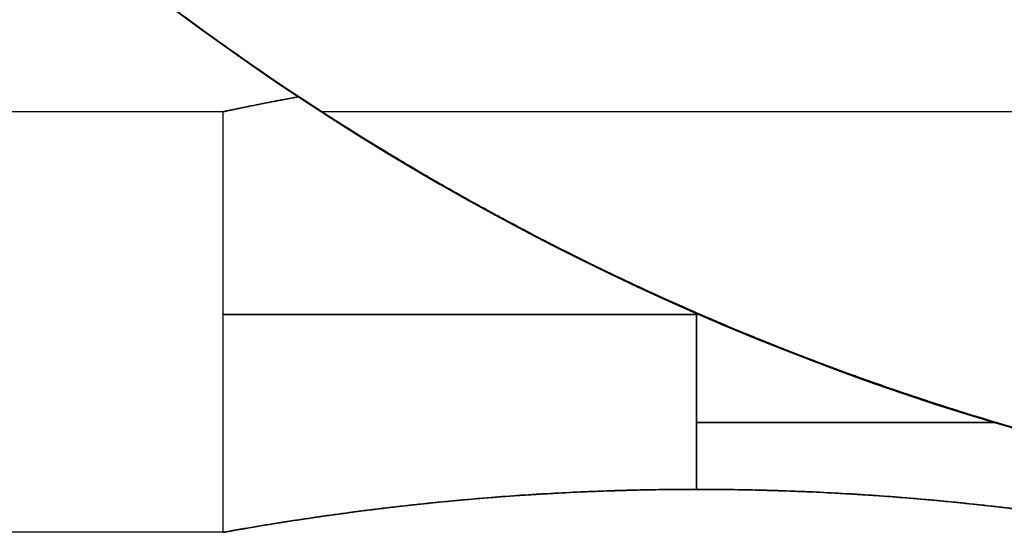
# Model space of a CAD drawing. Units: millimetres. Extents: x 6 to 495, y -7 to 804.
# Drawn here: x 454 to 459, y -5 to -3 of the extents above; entities that cross this region are included whole.
import ezdxf

# ---------------------------------------------------------------- set-up
doc = ezdxf.new("R2010")
doc.units = ezdxf.units.MM
doc.header["$MEASUREMENT"] = 0
doc.layers.add('Predefinito', color=7, linetype='Continuous', true_color=0x000000)

# ---------------------------------------------------------------- blocks, each defined once
blk = doc.blocks.new('Blocco 02')
at = {"layer": 'Predefinito'}
for p, q in [((455.25, -3, -260), (442.75, -3, -260)), ((455.25, -3, 260), (442.75, -3, 260)), ((455.25, -5, -260), (455.25, -3, -260)), ((455.25, -5, 260), (455.25, -3, 260)), ((490, -3, -260), (455.7168, -3, -260)), ((490, -3, 260), (455.7168, -3, 260)), ((457.5, -3.9564, -262.25), (457.5, -4.7958, -262.25)), ((457.5, -4.7958, -257.75), (457.5, -3.9564, -257.75)), ((457.5, -3.9564, 257.75), (457.5, -4.7958, 257.75)), ((457.5, -4.7958, 262.25), (457.5, -3.9564, 262.25)), ((457.5, -4.7958, 262.25), (457.5, -3.9564, 262.25)), ((457.5, -4.7958, 257.75), (457.5, -3.9564, 257.75)), ((455.25, -5, -260), (442.75, -5, -260)), ((455.25, -5, 260), (442.75, -5, 260))]:
    blk.add_line(p, q, dxfattribs=at)
for centre, start, end in [((462.5, 7.5), 180, 0), ((462.5, 7.5, -260), 237.13748, 257.29097), ((462.5, 7.5, 260), 237.13748, 257.29097)]:
    blk.add_arc(centre, 12.5, start, end, dxfattribs=at)
at = {"layer": 'Predefinito', "extrusion": (0, 1, 0)}
for centre, start, end in [((-457.5, -260, -3.9645), 270, 90), ((-457.5, 260, -3.9645), 270.0004, 90), ((-457.5, -260, -4.4782), 90, 129.3359), ((-457.5, -260, -4.4782), 230.6641, 270), ((-457.5, 260, -4.4782), 90, 129.3425), ((-457.5, 260, -4.4782), 230.6575, 270.0001)]:
    blk.add_arc(centre, 2.25, start, end, dxfattribs=at)
at = {"layer": 'Predefinito'}
for points, knots in [([(462.5, -5, -260), (461.9735, -5, -259.4735), (461.447, -4.9669, -258.947), (460.3941, -4.8327, -257.8941), (459.8676, -4.7318, -257.3676), (458.8148, -4.4568, -256.3148), (458.2885, -4.2829, -255.7885), (457.4992, -3.9596, -254.9992), (457.2361, -3.8414, -254.7361), (456.71, -3.5821, -254.21), (456.447, -3.4409, -253.947), (455.9211, -3.133, -253.4211), (455.6581, -2.9662, -253.1581), (455.1324, -2.6031, -252.6325), (454.8697, -2.4067, -252.3697), (454.3443, -1.9789, -251.8443), (454.0817, -1.7474, -251.5817), (453.6879, -1.3674, -251.1879), (453.5567, -1.2352, -251.0567), (453.2944, -0.9583, -250.7944), (453.1633, -0.8136, -250.6633), (452.9012, -0.5095, -250.4012), (452.7702, -0.3502, -250.2702), (452.5083, -0.014, -250.0083), (452.3774, 0.1627, -249.8774), (452.1159, 0.5378, -249.6159), (451.9852, 0.7361, -249.4852), (451.7241, 1.1603, -249.2241), (451.5937, 1.3861, -249.0937), (451.3985, 1.7533, -248.8985), (451.3334, 1.8804, -248.8334), (451.2035, 2.1464, -248.7035), (451.1386, 2.2852, -248.6386), (451.009, 2.5773, -248.509), (450.9444, 2.7305, -248.4444), (450.8153, 3.0561, -248.3153), (450.7509, 3.2283, -248.2509), (450.6226, 3.5992, -248.1226), (450.5587, 3.7977, -248.0587), (450.4635, 4.1258, -247.9635), (450.4319, 4.2403, -247.9319), (450.3689, 4.4829, -247.8689), (450.3376, 4.6109, -247.8376), (450.2756, 4.8859, -247.7756), (450.2448, 5.0327, -247.7448), (450.1994, 5.2749, -247.6994), (450.1844, 5.3592, -247.6844), (450.1547, 5.5376, -247.6547), (450.14, 5.6315, -247.64), (450.1113, 5.8326, -247.6113), (450.0972, 5.9395, -247.5972), (450.0701, 6.1731, -247.5701), (450.057, 6.2994, -247.557), (450.033, 6.5809, -247.533), (450.0221, 6.736, -247.5221), (450.0054, 7.0924, -247.5054), (450, 7.289, -247.5), (450, 7.5, -247.5)], [4.712389, 4.712389, 4.712389, 4.712389, 4.908734, 4.908734, 5.105078, 5.105078, 5.301423, 5.301423, 5.399595, 5.399595, 5.497768, 5.497768, 5.595941, 5.595941, 5.694113, 5.694113, 5.792285, 5.792285, 5.841371, 5.841371, 5.890457, 5.890457, 5.939544, 5.939544, 5.98863, 5.98863, 6.037717, 6.037717, 6.086803, 6.086803, 6.111351, 6.111351, 6.135899, 6.135899, 6.160446, 6.160446, 6.184994, 6.184994, 6.209542, 6.209542, 6.221816, 6.221816, 6.23409, 6.23409, 6.246364, 6.246364, 6.252501, 6.252501, 6.258638, 6.258638, 6.264774, 6.264774, 6.270911, 6.270911, 6.277048, 6.277048, 6.283185, 6.283185, 6.283185, 6.283185]), ([(462.5, -5, 260), (461.9735, -5, 259.4735), (461.4461, -4.9668, 258.947), (460.6569, -4.8662, 258.1573), (460.3941, -4.8242, 257.8941), (459.8676, -4.7226, 257.3677), (459.6043, -4.663, 257.1045), (459.0778, -4.5255, 256.5781), (458.8146, -4.4476, 256.3149), (458.2885, -4.2724, 255.7886), (458.0255, -4.1752, 255.5255), (457.4992, -3.9596, 254.9993), (457.2361, -3.8414, 254.7362), (456.7099, -3.582, 254.2101), (456.4469, -3.4409, 253.9471), (455.9211, -3.133, 253.4212), (455.6582, -2.9663, 253.1582), (455.1325, -2.6031, 252.6325), (454.8696, -2.4067, 252.3698), (454.3442, -1.9788, 251.8444), (454.0817, -1.7475, 251.5818), (453.5569, -1.2409, 251.0568), (453.2945, -0.9658, 250.7945), (452.9012, -0.5096, 250.4013), (452.7702, -0.3502, 250.2703), (452.5084, -0.0141, 250.0084), (452.3775, 0.1626, 249.8776), (452.116, 0.5376, 249.616), (451.9853, 0.7358, 249.4853), (451.7242, 1.16, 249.2243), (451.5938, 1.3859, 249.0939), (451.3985, 1.7531, 248.8986), (451.3335, 1.8802, 248.8336), (451.2036, 2.1461, 248.7037), (451.1387, 2.2849, 248.6388), (451.0092, 2.5768, 248.5092), (450.9446, 2.73, 248.4446), (450.8155, 3.0556, 248.3155), (450.7511, 3.2277, 248.2511), (450.6227, 3.5989, 248.1229), (450.5587, 3.7976, 248.059), (450.4634, 4.1262, 247.9638), (450.4317, 4.2408, 247.9321), (450.3687, 4.4837, 247.8692), (450.3374, 4.612, 247.8379), (450.2753, 4.8873, 247.7759), (450.2445, 5.0343, 247.7451), (450.1991, 5.2766, 247.6997), (450.1841, 5.3609, 247.6847), (450.1544, 5.5394, 247.655), (450.1398, 5.6332, 247.6404), (450.1111, 5.8343, 247.6116), (450.097, 5.9411, 247.5976), (450.0699, 6.1743, 247.5704), (450.0569, 6.3, 247.5573), (450.033, 6.5818, 247.5332), (450.022, 6.7376, 247.5222), (450.0053, 7.0938, 247.5054), (450, 7.289, 247.5), (450, 7.5, 247.5)], [0, 0, 0, 0, 0.0624989, 0.0624989, 0.0937483, 0.0937483, 0.1249978, 0.1249978, 0.1562472, 0.1562472, 0.1874967, 0.1874967, 0.2187462, 0.2187462, 0.2499957, 0.2499957, 0.2812453, 0.2812453, 0.3124949, 0.3124949, 0.3437443, 0.3437443, 0.3749938, 0.3749938, 0.3906186, 0.3906186, 0.4062434, 0.4062434, 0.4218682, 0.4218682, 0.437493, 0.437493, 0.4453064, 0.4453064, 0.4531198, 0.4531198, 0.4609332, 0.4609332, 0.4687465, 0.4687465, 0.4765599, 0.4765599, 0.4804666, 0.4804666, 0.4843733, 0.4843733, 0.4882799, 0.4882799, 0.4902333, 0.4902333, 0.4921866, 0.4921866, 0.49414, 0.49414, 0.4960933, 0.4960933, 0.4980467, 0.4980467, 0.5, 0.5, 0.5, 0.5]), ([(455.609, -2.929, -258.7808), (455.577, -2.9348, -258.8304), (455.545, -2.9407, -258.8841), (455.4972, -2.9498, -258.9738), (455.4814, -2.9528, -259.0053), (455.4496, -2.959, -259.0724), (455.4338, -2.9621, -259.108), (455.4023, -2.9684, -259.1849), (455.3866, -2.9715, -259.2262), (455.3555, -2.9779, -259.3174), (455.34, -2.9811, -259.3671), (455.3172, -2.9858, -259.4535), (455.3097, -2.9874, -259.4842), (455.2948, -2.9905, -259.5519), (455.2875, -2.992, -259.5886), (455.2735, -2.995, -259.6728), (455.2667, -2.9964, -259.7202), (455.258, -2.9983, -259.8079), (455.2554, -2.9989, -259.8405), (455.2513, -2.9997, -259.9144), (455.25, -3, -259.9554), (455.25, -3, -260.0443), (455.2513, -2.9997, -260.0852), (455.2554, -2.9989, -260.159), (455.2581, -2.9983, -260.1915), (455.2668, -2.9965, -260.2792), (455.2736, -2.995, -260.3267), (455.2876, -2.992, -260.411), (455.2948, -2.9905, -260.4478), (455.3097, -2.9874, -260.5156), (455.3172, -2.9858, -260.5464), (455.34, -2.9811, -260.6329), (455.3555, -2.9779, -260.6825), (455.3866, -2.9716, -260.7735), (455.4023, -2.9684, -260.8148), (455.4338, -2.9621, -260.8916), (455.4497, -2.959, -260.9271), (455.4814, -2.9529, -260.9943), (455.4973, -2.9498, -261.0259), (455.545, -2.9407, -261.1158), (455.577, -2.9348, -261.1696), (455.609, -2.929, -261.2192)], [0, 0, 0, 0, 0.000320867, 0.000320867, 0.000481312, 0.000481312, 0.000641757, 0.000641757, 0.0008022, 0.0008022, 0.000962643, 0.000962643, 0.001042726, 0.001042726, 0.001122809, 0.001122809, 0.001202892, 0.001202892, 0.001242934, 0.001242934, 0.001282975, 0.001282975, 0.001323074, 0.001323074, 0.001363172, 0.001363172, 0.001443369, 0.001443369, 0.001523566, 0.001523566, 0.001603763, 0.001603763, 0.001764353, 0.001764353, 0.001924944, 0.001924944, 0.002085561, 0.002085561, 0.002246179, 0.002246179, 0.002567394, 0.002567394, 0.002567394, 0.002567394]), ([(455.609, -2.929, 258.7808), (455.577, -2.9348, 258.8304), (455.545, -2.9407, 258.8841), (455.4973, -2.9498, 258.9738), (455.4814, -2.9528, 259.0053), (455.4497, -2.959, 259.0724), (455.4338, -2.9621, 259.108), (455.4024, -2.9684, 259.1851), (455.3867, -2.9716, 259.2265), (455.3555, -2.9779, 259.3182), (455.3401, -2.9811, 259.3684), (455.3173, -2.9859, 259.4551), (455.3097, -2.9875, 259.4858), (455.2949, -2.9906, 259.5534), (455.2876, -2.9921, 259.59), (455.2735, -2.995, 259.6738), (455.2667, -2.9965, 259.721), (455.258, -2.9983, 259.8086), (455.2553, -2.9989, 259.8412), (455.2513, -2.9997, 259.9149), (455.25, -3, 259.9556), (455.25, -3, 260.0444), (455.2513, -2.9997, 260.0852), (455.2554, -2.9989, 260.1588), (455.258, -2.9983, 260.1913), (455.2668, -2.9965, 260.2788), (455.2736, -2.995, 260.326), (455.2876, -2.9921, 260.4098), (455.2949, -2.9906, 260.4465), (455.3097, -2.9875, 260.5141), (455.3173, -2.9859, 260.5449), (455.3401, -2.9811, 260.6316), (455.3555, -2.9779, 260.6818), (455.3867, -2.9716, 260.7734), (455.4024, -2.9684, 260.8148), (455.4338, -2.9621, 260.8918), (455.4497, -2.959, 260.9274), (455.4814, -2.9528, 260.9946), (455.4973, -2.9498, 261.0261), (455.545, -2.9407, 261.1159), (455.577, -2.9348, 261.1696), (455.609, -2.929, 261.2192)], [-1, -1, -1, -1, -0.875075, -0.875075, -0.812608, -0.812608, -0.750141, -0.750141, -0.687685, -0.687685, -0.62523, -0.62523, -0.594013, -0.594013, -0.562796, -0.562796, -0.53158, -0.53158, -0.515971, -0.515971, -0.500363, -0.500363, -0.484739, -0.484739, -0.469115, -0.469115, -0.437867, -0.437867, -0.406619, -0.406619, -0.375371, -0.375371, -0.312817, -0.312817, -0.250263, -0.250263, -0.187695, -0.187695, -0.125127, -0.125127, 0, 0, 0, 0]), ([(455.609, -2.929, 261.2192), (455.5507, -2.9395, 261.1289), (455.4998, -2.9492, 261.0357), (455.4109, -2.9666, 260.8425), (455.3733, -2.9742, 260.7424), (455.3124, -2.9868, 260.537), (455.2891, -2.9917, 260.4318), (455.2581, -2.9983, 260.2184), (455.25, -3, 260.1104), (455.25, -3, 259.8896), (455.2581, -2.9983, 259.7816), (455.2891, -2.9917, 259.5683), (455.3124, -2.9868, 259.4631), (455.3733, -2.9742, 259.2577), (455.4109, -2.9666, 259.1575), (455.4998, -2.9492, 258.9643), (455.5507, -2.9395, 258.8711), (455.609, -2.929, 258.7808)], [0, 0, 0, 0, 0.123951, 0.123951, 0.250236, 0.250236, 0.376445, 0.376445, 0.5, 0.5, 0.623525, 0.623525, 0.749743, 0.749743, 0.876027, 0.876027, 1, 1, 1, 1]), ([(455.609, -2.929, -258.7808), (455.6809, -2.9765, -259.1873), (455.7168, -3, -259.5937), (455.7168, -3, -260.4065), (455.6808, -2.9765, -260.8129), (455.609, -2.929, -261.2192)], [0, 0, 0, 0, 0.500069, 0.500069, 1, 1, 1, 1]), ([(455.609, -2.929, -258.7808), (455.6809, -2.9765, -259.1872), (455.7172, -2.9997, -259.5936), (455.7172, -2.9997, -260.4063), (455.6809, -2.9765, -260.8127), (455.609, -2.929, -261.2192)], [0, 0, 0, 0, 0.499986, 0.499986, 1, 1, 1, 1]), ([(455.609, -2.929, -261.2192), (455.6658, -2.9665, -261.3074), (455.731, -3.009, -261.3955), (455.8468, -3.0824, -261.5275), (455.8885, -3.1085, -261.5715), (455.9792, -3.1645, -261.6594), (456.0283, -3.1944, -261.7034), (456.1366, -3.2592, -261.7911), (456.1956, -3.294, -261.8349), (456.3283, -3.3704, -261.9224), (456.4016, -3.4119, -261.9661), (456.5311, -3.4829, -262.0313), (456.5775, -3.5081, -262.0529), (456.6803, -3.5628, -262.0961), (456.7365, -3.5922, -262.1176), (456.8344, -3.6423, -262.1495), (456.8692, -3.66, -262.1601), (456.9461, -3.6985, -262.1811), (456.988, -3.7192, -262.1915), (457.0602, -3.7543, -262.2068), (457.086, -3.7667, -262.2118), (457.1424, -3.7937, -262.2216), (457.173, -3.8082, -262.2265), (457.2429, -3.8408, -262.2356), (457.2821, -3.859, -262.24), (457.3766, -3.9019, -262.2471), (457.4341, -3.9277, -262.25), (457.5, -3.9564, -262.25)], [0, 0, 0, 0, 0.000614887, 0.000614887, 0.000922336, 0.000922336, 0.001229768, 0.001229768, 0.001537193, 0.001537193, 0.001844623, 0.001844623, 0.001998349, 0.001998349, 0.002152075, 0.002152075, 0.002228909, 0.002228909, 0.002305743, 0.002305743, 0.00234416, 0.00234416, 0.002382577, 0.002382577, 0.002420994, 0.002420994, 0.002459411, 0.002459411, 0.002459411, 0.002459411]), ([(457.5, -3.9564, -257.75), (457.4341, -3.9277, -257.75), (457.3766, -3.9019, -257.7529), (457.282, -3.8589, -257.76), (457.2429, -3.8408, -257.7644), (457.173, -3.8081, -257.7735), (457.1424, -3.7937, -257.7784), (457.086, -3.7667, -257.7882), (457.0602, -3.7543, -257.7932), (456.988, -3.7192, -257.8085), (456.9461, -3.6985, -257.8189), (456.8693, -3.66, -257.8399), (456.8344, -3.6424, -257.8505), (456.7366, -3.5923, -257.8824), (456.6804, -3.5628, -257.9039), (456.5776, -3.5081, -257.9471), (456.5311, -3.4829, -257.9687), (456.4016, -3.4119, -258.0339), (456.3282, -3.3704, -258.0776), (456.1955, -3.2939, -258.1651), (456.1365, -3.2592, -258.2089), (456.0283, -3.1944, -258.2966), (455.9792, -3.1645, -258.3406), (455.8885, -3.1085, -258.4285), (455.8468, -3.0824, -258.4725), (455.731, -3.009, -258.6045), (455.6658, -2.9665, -258.6926), (455.609, -2.929, -258.7808)], [0.009689767, 0.009689767, 0.009689767, 0.009689767, 0.009728112, 0.009728112, 0.009766458, 0.009766458, 0.009804804, 0.009804804, 0.009843149, 0.009843149, 0.009919841, 0.009919841, 0.009996532, 0.009996532, 0.010149979, 0.010149979, 0.010303426, 0.010303426, 0.010610298, 0.010610298, 0.010917164, 0.010917164, 0.011224032, 0.011224032, 0.011530922, 0.011530922, 0.012144694, 0.012144694, 0.012144694, 0.012144694]), ([(455.609, -2.929, 261.2192), (455.6809, -2.9765, 260.8127), (455.7168, -3, 260.4063), (455.7168, -3, 259.5935), (455.6808, -2.9765, 259.1871), (455.609, -2.929, 258.7808)], [0, 0, 0, 0, 0.500069, 0.500069, 1, 1, 1, 1]), ([(455.609, -2.929, 258.7808), (455.6657, -2.9665, 258.6928), (455.7265, -3.0059, 258.6119), (455.8544, -3.0873, 258.4624), (455.9215, -3.1292, 258.3939), (456.0612, -3.2145, 258.2676), (456.1337, -3.2578, 258.21), (456.2839, -3.3452, 258.1048), (456.3614, -3.3892, 258.0573), (456.6007, -3.5218, 257.9296), (456.7693, -3.6107, 257.8642), (457.123, -3.7862, 257.7743), (457.3081, -3.8727, 257.75), (457.5, -3.9564, 257.75)], [0, 0, 0, 0, 0.025254, 0.025254, 0.0505027, 0.0505027, 0.0757474, 0.0757474, 0.1009905, 0.1009905, 0.1514751, 0.1514751, 0.2019616, 0.2019616, 0.2019616, 0.2019616]), ([(457.5, -3.9564, 262.25), (457.3082, -3.8727, 262.25), (457.123, -3.7862, 262.2257), (456.7693, -3.6107, 262.1359), (456.6007, -3.5218, 262.0704), (456.3614, -3.3893, 261.9427), (456.2839, -3.3452, 261.8952), (456.1337, -3.2578, 261.79), (456.0612, -3.2145, 261.7324), (455.9215, -3.1292, 261.6062), (455.8544, -3.0873, 261.5376), (455.7265, -3.0059, 261.3881), (455.6657, -2.9665, 261.3073), (455.609, -2.929, 261.2192)], [0.7980387, 0.7980387, 0.7980387, 0.7980387, 0.8485251, 0.8485251, 0.8990096, 0.8990096, 0.9242526, 0.9242526, 0.949497, 0.949497, 0.9747452, 0.9747452, 1, 1, 1, 1]), ([(455.609, -2.929, 261.2192), (455.6809, -2.9765, 260.8128), (455.7172, -2.9997, 260.4064), (455.7172, -2.9997, 259.5937), (455.6809, -2.9765, 259.1873), (455.609, -2.929, 258.7808)], [0, 0, 0, 0, 0.499986, 0.499986, 1, 1, 1, 1]), ([(457.5, -3.9564, -262.25), (457.5686, -3.9864, -262.25), (457.6306, -4.0127, -262.2467), (457.7305, -4.0544, -262.2387), (457.7715, -4.0712, -262.2338), (457.8445, -4.1008, -262.2238), (457.8765, -4.1135, -262.2185), (457.9351, -4.1367, -262.2077), (457.9618, -4.1471, -262.2023), (458.0366, -4.1761, -262.1857), (458.0799, -4.1925, -262.1744), (458.1593, -4.2222, -262.1517), (458.1953, -4.2354, -262.1402), (458.2961, -4.2721, -262.1056), (458.354, -4.2925, -262.0824), (458.4597, -4.3292, -262.0358), (458.5074, -4.3453, -262.0124), (458.6404, -4.3896, -261.9421), (458.7157, -4.4136, -261.8951), (458.8514, -4.4559, -261.8009), (458.9116, -4.474, -261.7537), (459.0215, -4.5064, -261.6592), (459.0712, -4.5206, -261.6119), (459.1626, -4.5463, -261.5173), (459.2044, -4.5578, -261.47), (459.3204, -4.5891, -261.328), (459.3852, -4.6058, -261.2332), (459.4964, -4.6339, -261.0436), (459.5427, -4.6452, -260.9488), (459.6206, -4.6639, -260.7591), (459.652, -4.6713, -260.6642), (459.7016, -4.6828, -260.4745), (459.7198, -4.6869, -260.3796), (459.7439, -4.6924, -260.1898), (459.75, -4.6937, -260.0949), (459.75, -4.6937, -259.9051), (459.7441, -4.6924, -259.8102), (459.7198, -4.6869, -259.6204), (459.7016, -4.6828, -259.5255), (459.6519, -4.6712, -259.3357), (459.6205, -4.6639, -259.2409), (459.5427, -4.6452, -259.0512), (459.4962, -4.6338, -258.9563), (459.4126, -4.6127, -258.8141), (459.3824, -4.605, -258.7667), (459.3168, -4.5879, -258.672), (459.2814, -4.5786, -258.6246), (459.2042, -4.5578, -258.5299), (459.1626, -4.5463, -258.4826), (459.0711, -4.5206, -258.388), (459.0214, -4.5064, -258.3407), (458.9114, -4.4739, -258.2463), (458.8513, -4.4558, -258.1991), (458.7496, -4.4242, -258.1284), (458.7137, -4.4128, -258.1049), (458.637, -4.3882, -258.0579), (458.5961, -4.3748, -258.0344), (458.5075, -4.3453, -257.9875), (458.4598, -4.3292, -257.9641), (458.3539, -4.2925, -257.9175), (458.296, -4.2721, -257.8943), (458.1951, -4.2354, -257.8598), (458.1592, -4.2222, -257.8483), (458.0798, -4.1925, -257.8256), (458.0366, -4.1761, -257.8143), (457.9618, -4.1471, -257.7977), (457.9351, -4.1367, -257.7922), (457.8765, -4.1135, -257.7815), (457.8446, -4.1008, -257.7762), (457.7718, -4.0713, -257.7661), (457.7309, -4.0546, -257.7613), (457.6308, -4.0128, -257.7532), (457.5686, -3.9864, -257.75), (457.5, -3.9564, -257.75)], [0.002459411, 0.002459411, 0.002459411, 0.002459411, 0.002487656, 0.002487656, 0.002515901, 0.002515901, 0.002544146, 0.002544146, 0.002572391, 0.002572391, 0.002628881, 0.002628881, 0.002685371, 0.002685371, 0.002798351, 0.002798351, 0.002911331, 0.002911331, 0.003137291, 0.003137291, 0.003363251, 0.003363251, 0.003589193, 0.003589193, 0.003815136, 0.003815136, 0.004267021, 0.004267021, 0.004718915, 0.004718915, 0.005170809, 0.005170809, 0.005622697, 0.005622697, 0.006074585, 0.006074585, 0.006526483, 0.006526483, 0.006978381, 0.006978381, 0.007430265, 0.007430265, 0.007882148, 0.007882148, 0.008108091, 0.008108091, 0.008334035, 0.008334035, 0.008559979, 0.008559979, 0.008785922, 0.008785922, 0.009011883, 0.009011883, 0.009124864, 0.009124864, 0.009237844, 0.009237844, 0.009350825, 0.009350825, 0.009463806, 0.009463806, 0.009520296, 0.009520296, 0.009576786, 0.009576786, 0.009605031, 0.009605031, 0.009633276, 0.009633276, 0.009661521, 0.009661521, 0.009689767, 0.009689767, 0.009689767, 0.009689767]), ([(457.5, -3.9564, 257.75), (457.6194, -4.0085, 257.75), (457.7411, -4.0594, 257.7595), (457.9883, -4.1581, 257.8001), (458.1136, -4.2058, 257.8312), (458.3631, -4.2964, 257.918), (458.4882, -4.3393, 257.9737), (458.734, -4.4197, 258.1133), (458.8543, -4.457, 258.197), (459.0807, -4.5238, 258.3919), (459.1872, -4.5534, 258.5031), (459.3791, -4.6044, 258.7525), (459.464, -4.6259, 258.8903), (459.6034, -4.66, 259.1846), (459.6578, -4.6726, 259.3413), (459.7312, -4.6895, 259.6655), (459.75, -4.6937, 259.8328), (459.75, -4.6938, 260.1671), (459.7312, -4.6896, 260.3345), (459.6578, -4.6726, 260.6588), (459.6033, -4.66, 260.8156), (459.464, -4.6259, 261.1098), (459.379, -4.6044, 261.2476), (459.187, -4.5533, 261.497), (459.0806, -4.5238, 261.6083), (458.8541, -4.4569, 261.8031), (458.7339, -4.4197, 261.8868), (458.4882, -4.3393, 262.0263), (458.3632, -4.2964, 262.082), (458.1137, -4.2058, 262.1687), (457.9883, -4.1581, 262.1999), (457.7412, -4.0595, 262.2405), (457.6194, -4.0086, 262.25), (457.5, -3.9564, 262.25)], [0.2019616, 0.2019616, 0.2019616, 0.2019616, 0.2393661, 0.2393661, 0.2767706, 0.2767706, 0.313964, 0.313964, 0.3511574, 0.3511574, 0.3883219, 0.3883219, 0.4254864, 0.4254864, 0.4627526, 0.4627526, 0.5000189, 0.5000189, 0.5372725, 0.5372725, 0.5745261, 0.5745261, 0.6116923, 0.6116923, 0.6488585, 0.6488585, 0.686042, 0.686042, 0.7232255, 0.7232255, 0.7606321, 0.7606321, 0.7980387, 0.7980387, 0.7980387, 0.7980387]), ([(457.5, -3.9564, 257.75), (457.5686, -3.9864, 257.75), (457.6305, -4.0126, 257.7533), (457.7297, -4.0541, 257.7614), (457.7703, -4.0707, 257.7663), (457.8427, -4.1, 257.7764), (457.8745, -4.1127, 257.7817), (457.933, -4.1358, 257.7924), (457.9597, -4.1463, 257.7979), (458.0345, -4.1752, 257.8145), (458.078, -4.1917, 257.8258), (458.1579, -4.2217, 257.8485), (458.1942, -4.235, 257.8599), (458.2959, -4.272, 257.8945), (458.3538, -4.2924, 257.9177), (458.4593, -4.329, 257.9643), (458.5068, -4.3451, 257.9877), (458.5952, -4.3745, 258.0345), (458.636, -4.3878, 258.058), (458.7127, -4.4125, 258.105), (458.7486, -4.4238, 258.1286), (458.8506, -4.4556, 258.1992), (458.911, -4.4738, 258.2464), (459.0213, -4.5063, 258.3409), (459.0711, -4.5206, 258.3881), (459.1626, -4.5463, 258.4827), (459.2043, -4.5577, 258.5301), (459.3197, -4.5889, 258.6721), (459.3848, -4.6057, 258.7668), (459.4965, -4.6339, 258.9564), (459.5429, -4.6452, 259.0512), (459.6205, -4.6639, 259.2409), (459.6518, -4.6712, 259.3358), (459.7263, -4.6885, 259.6204), (459.75, -4.6937, 259.8102), (459.75, -4.6937, 260.1898), (459.7264, -4.6885, 260.3796), (459.6518, -4.6712, 260.6642), (459.6205, -4.6639, 260.7591), (459.5429, -4.6452, 260.9488), (459.4965, -4.6339, 261.0436), (459.3848, -4.6057, 261.2332), (459.3197, -4.5889, 261.3279), (459.2043, -4.5578, 261.4699), (459.1626, -4.5463, 261.5173), (459.0711, -4.5206, 261.6119), (459.0213, -4.5063, 261.6591), (458.911, -4.4738, 261.7536), (458.8506, -4.4556, 261.8008), (458.7486, -4.4239, 261.8714), (458.7127, -4.4125, 261.895), (458.636, -4.3879, 261.942), (458.5952, -4.3745, 261.9655), (458.5068, -4.3451, 262.0123), (458.4593, -4.329, 262.0357), (458.3538, -4.2924, 262.0823), (458.2958, -4.272, 262.1055), (458.1942, -4.235, 262.1401), (458.1579, -4.2217, 262.1515), (458.078, -4.1918, 262.1742), (458.0345, -4.1753, 262.1855), (457.9597, -4.1463, 262.2021), (457.933, -4.1359, 262.2076), (457.8745, -4.1127, 262.2183), (457.8427, -4.1001, 262.2236), (457.7703, -4.0707, 262.2337), (457.7297, -4.0541, 262.2386), (457.6305, -4.0127, 262.2467), (457.5686, -3.9864, 262.25), (457.5, -3.9564, 262.25)], [0.2019616, 0.2019616, 0.2019616, 0.2019616, 0.2042901, 0.2042901, 0.2066186, 0.2066186, 0.2089471, 0.2089471, 0.2112756, 0.2112756, 0.2159327, 0.2159327, 0.2205897, 0.2205897, 0.2299037, 0.2299037, 0.2392177, 0.2392177, 0.2485318, 0.2485318, 0.2578458, 0.2578458, 0.2764739, 0.2764739, 0.2951006, 0.2951006, 0.3137274, 0.3137274, 0.3509809, 0.3509809, 0.3882358, 0.3882358, 0.4254906, 0.4254906, 0.5000005, 0.5000005, 0.5745096, 0.5745096, 0.6117641, 0.6117641, 0.6490187, 0.6490187, 0.6862725, 0.6862725, 0.7048994, 0.7048994, 0.7235263, 0.7235263, 0.7421544, 0.7421544, 0.7514684, 0.7514684, 0.7607825, 0.7607825, 0.7700965, 0.7700965, 0.7794106, 0.7794106, 0.7840676, 0.7840676, 0.7887247, 0.7887247, 0.7910532, 0.7910532, 0.7933817, 0.7933817, 0.7957102, 0.7957102, 0.7980387, 0.7980387, 0.7980387, 0.7980387]), ([(457.5, -4.7958, -262.25), (457.349, -4.7958, -262.25), (457.2014, -4.7986, -262.235), (456.9126, -4.809, -262.177), (456.7714, -4.8166, -262.134), (456.3614, -4.8454, -261.963), (456.115, -4.8719, -261.797), (455.7026, -4.9248, -261.3845), (455.537, -4.951, -261.1384), (455.3661, -4.9795, -260.7287), (455.323, -4.987, -260.5874), (455.265, -4.9973, -260.2986), (455.25, -5, -260.1509), (455.25, -5, -259.8491), (455.265, -4.9973, -259.7014), (455.3231, -4.987, -259.4125), (455.366, -4.9795, -259.2713), (455.537, -4.951, -258.8615), (455.7029, -4.9248, -258.6151), (456.1153, -4.8719, -258.2027), (456.3616, -4.8454, -258.037), (456.7714, -4.8166, -257.866), (456.9126, -4.809, -257.823), (457.2014, -4.7986, -257.765), (457.349, -4.7958, -257.75), (457.5, -4.7958, -257.75)], [0.010572394, 0.010572394, 0.010572394, 0.010572394, 0.011015547, 0.011015547, 0.0114587, 0.0114587, 0.012334953, 0.012334953, 0.013210013, 0.013210013, 0.013652993, 0.013652993, 0.014095973, 0.014095973, 0.014538947, 0.014538947, 0.01498192, 0.01498192, 0.015857583, 0.015857583, 0.016733222, 0.016733222, 0.017176348, 0.017176348, 0.017619473, 0.017619473, 0.017619473, 0.017619473]), ([(455.25, -5, 260), (455.25, -5, 260.075), (455.2539, -4.9993, 260.139), (455.2625, -4.9978, 260.2393), (455.2676, -4.9969, 260.2798), (455.2779, -4.9951, 260.3519), (455.2833, -4.9942, 260.3834), (455.2942, -4.9922, 260.4416), (455.2997, -4.9913, 260.4683), (455.3164, -4.9883, 260.543), (455.3278, -4.9863, 260.5864), (455.3506, -4.9823, 260.6657), (455.3621, -4.9803, 260.7017), (455.3967, -4.9744, 260.8023), (455.42, -4.9705, 260.8599), (455.4666, -4.9628, 260.9649), (455.49, -4.959, 261.0121), (455.5369, -4.9516, 261.0998), (455.5604, -4.9479, 261.1402), (455.6074, -4.9407, 261.2164), (455.6309, -4.9372, 261.2521), (455.7015, -4.9267, 261.3536), (455.7486, -4.9199, 261.4139), (455.843, -4.9069, 261.5238), (455.8903, -4.9007, 261.5734), (455.9848, -4.8888, 261.6646), (456.0321, -4.8831, 261.7061), (456.1267, -4.8723, 261.7828), (456.174, -4.8671, 261.8179), (456.2685, -4.8574, 261.8832), (456.3158, -4.8527, 261.9133), (456.4578, -4.8396, 261.9969), (456.5525, -4.8319, 262.0433), (456.7419, -4.8188, 262.1209), (456.8367, -4.8134, 262.1519), (457.0262, -4.8047, 262.2011), (457.1209, -4.8014, 262.2193), (457.3105, -4.797, 262.2438), (457.4052, -4.7958, 262.25), (457.5, -4.7958, 262.25)], [0, 0, 0, 0, 0.003907, 0.003907, 0.007814, 0.007814, 0.011721, 0.011721, 0.015628, 0.015628, 0.023442, 0.023442, 0.031256, 0.031256, 0.046884, 0.046884, 0.062512, 0.062512, 0.0781361, 0.0781361, 0.0937601, 0.0937601, 0.1250082, 0.1250082, 0.1562783, 0.1562783, 0.1875485, 0.1875485, 0.2187758, 0.2187758, 0.2500032, 0.2500032, 0.3125049, 0.3125049, 0.3750021, 0.3750021, 0.4375001, 0.4375001, 0.5, 0.5, 0.5, 0.5]), ([(457.5, -4.7958, 257.75), (457.4052, -4.7958, 257.75), (457.3105, -4.797, 257.7562), (457.1209, -4.8014, 257.7807), (457.0262, -4.8047, 257.7989), (456.8367, -4.8134, 257.848), (456.7419, -4.8188, 257.8791), (456.5525, -4.8319, 257.9567), (456.4578, -4.8396, 258.0031), (456.3158, -4.8527, 258.0867), (456.2685, -4.8574, 258.1168), (456.1738, -4.8672, 258.1821), (456.1265, -4.8723, 258.2173), (456.032, -4.8831, 258.2941), (455.9847, -4.8888, 258.3355), (455.8902, -4.9007, 258.4266), (455.843, -4.9069, 258.4762), (455.7486, -4.9199, 258.5861), (455.7015, -4.9267, 258.6464), (455.6309, -4.9372, 258.7479), (455.6074, -4.9407, 258.7835), (455.5604, -4.9479, 258.8597), (455.5369, -4.9516, 258.9002), (455.49, -4.959, 258.9879), (455.4666, -4.9628, 259.0351), (455.42, -4.9705, 259.1401), (455.3967, -4.9744, 259.1977), (455.3621, -4.9803, 259.2982), (455.3506, -4.9823, 259.3342), (455.3278, -4.9863, 259.4137), (455.3165, -4.9883, 259.4571), (455.2997, -4.9913, 259.5317), (455.2942, -4.9922, 259.5584), (455.2833, -4.9942, 259.6166), (455.2779, -4.9951, 259.6482), (455.2676, -4.9969, 259.7203), (455.2625, -4.9978, 259.7607), (455.2539, -4.9993, 259.861), (455.25, -5, 259.925), (455.25, -5, 260)], [0.5, 0.5, 0.5, 0.5, 0.5624992, 0.5624992, 0.6249987, 0.6249987, 0.6874989, 0.6874989, 0.7499991, 0.7499991, 0.7812481, 0.7812481, 0.8124971, 0.8124971, 0.8437453, 0.8437453, 0.8749935, 0.8749935, 0.9062413, 0.9062413, 0.9218652, 0.9218652, 0.9374891, 0.9374891, 0.9531168, 0.9531168, 0.9687445, 0.9687445, 0.9765584, 0.9765584, 0.9843723, 0.9843723, 0.9882792, 0.9882792, 0.9921861, 0.9921861, 0.9960931, 0.9960931, 1, 1, 1, 1]), ([(457.5, -4.7958, 257.75), (457.201, -4.7958, 257.75), (456.9064, -4.8071, 257.8097), (456.4978, -4.8359, 257.9802), (456.3681, -4.8473, 258.0499), (456.1253, -4.8719, 258.2128), (456.0121, -4.8851, 258.3059), (455.8042, -4.9118, 258.5139), (455.7122, -4.9249, 258.6262), (455.5508, -4.9492, 258.8668), (455.4812, -4.9603, 258.9952), (455.3668, -4.9794, 259.2695), (455.3233, -4.987, 259.4114), (455.2648, -4.9973, 259.7026), (455.25, -5, 259.851), (455.25, -5, 260)], [0.5, 0.5, 0.5, 0.5, 0.6247918, 0.6247918, 0.6869672, 0.6869672, 0.7491546, 0.7491546, 0.8124099, 0.8124099, 0.8756643, 0.8756643, 0.9378334, 0.9378334, 1, 1, 1, 1]), ([(455.25, -5, 260), (455.25, -5, 260.1509), (455.265, -4.9973, 260.2986), (455.323, -4.987, 260.5874), (455.3661, -4.9795, 260.7288), (455.4812, -4.9603, 261.0047), (455.5508, -4.9492, 261.1331), (455.7122, -4.9249, 261.3738), (455.8042, -4.9118, 261.4861), (456.0121, -4.8851, 261.6941), (456.1253, -4.8719, 261.7872), (456.3682, -4.8473, 261.9501), (456.4977, -4.8359, 262.0198), (456.7697, -4.8168, 262.1333), (456.9115, -4.8092, 262.1767), (457.2026, -4.7987, 262.2352), (457.351, -4.7958, 262.25), (457.5, -4.7958, 262.25)], [0, 0, 0, 0, 0.0627682, 0.0627682, 0.1255497, 0.1255497, 0.1886598, 0.1886598, 0.2517659, 0.2517659, 0.313808, 0.313808, 0.3758546, 0.3758546, 0.4379222, 0.4379222, 0.5, 0.5, 0.5, 0.5]), ([(457.5, -4.7958, -257.75), (457.651, -4.7958, -257.75), (457.7986, -4.7986, -257.765), (458.0874, -4.809, -257.823), (458.2286, -4.8166, -257.866), (458.6386, -4.8454, -258.037), (458.885, -4.8719, -258.203), (459.2974, -4.9248, -258.6155), (459.463, -4.951, -258.8616), (459.6339, -4.9795, -259.2713), (459.677, -4.987, -259.4126), (459.735, -4.9973, -259.7014), (459.75, -5, -259.8491), (459.75, -5, -260.1509), (459.735, -4.9973, -260.2986), (459.6769, -4.987, -260.5875), (459.634, -4.9795, -260.7287), (459.463, -4.951, -261.1385), (459.2971, -4.9248, -261.3849), (458.8847, -4.8719, -261.7973), (458.6384, -4.8454, -261.963), (458.2286, -4.8166, -262.134), (458.0874, -4.809, -262.177), (457.7986, -4.7986, -262.235), (457.651, -4.7958, -262.25), (457.5, -4.7958, -262.25)], [0.003525316, 0.003525316, 0.003525316, 0.003525316, 0.003968469, 0.003968469, 0.004411622, 0.004411622, 0.005287868, 0.005287868, 0.006162934, 0.006162934, 0.006605914, 0.006605914, 0.007048895, 0.007048895, 0.007491868, 0.007491868, 0.007934841, 0.007934841, 0.008810504, 0.008810504, 0.009686143, 0.009686143, 0.010129269, 0.010129269, 0.010572394, 0.010572394, 0.010572394, 0.010572394]), ([(457.5, -4.7958, 262.25), (457.5948, -4.7958, 262.25), (457.6895, -4.797, 262.2438), (457.8791, -4.8014, 262.2193), (457.9738, -4.8047, 262.2011), (458.1633, -4.8134, 262.152), (458.2581, -4.8188, 262.1209), (458.4475, -4.8319, 262.0433), (458.5422, -4.8396, 261.9969), (458.6842, -4.8527, 261.9133), (458.7315, -4.8574, 261.8832), (458.8262, -4.8672, 261.8179), (458.8735, -4.8723, 261.7827), (458.968, -4.8831, 261.7059), (459.0153, -4.8888, 261.6645), (459.1098, -4.9007, 261.5734), (459.157, -4.9069, 261.5238), (459.2514, -4.9199, 261.4139), (459.2985, -4.9267, 261.3536), (459.3691, -4.9372, 261.2521), (459.3926, -4.9407, 261.2165), (459.4396, -4.9479, 261.1403), (459.4631, -4.9516, 261.0998), (459.51, -4.959, 261.0121), (459.5334, -4.9628, 260.9649), (459.58, -4.9705, 260.8599), (459.6033, -4.9744, 260.8023), (459.6379, -4.9803, 260.7018), (459.6494, -4.9823, 260.6658), (459.6722, -4.9863, 260.5863), (459.6835, -4.9883, 260.5429), (459.7003, -4.9913, 260.4683), (459.7058, -4.9922, 260.4416), (459.7167, -4.9942, 260.3834), (459.7221, -4.9951, 260.3518), (459.7324, -4.9969, 260.2797), (459.7375, -4.9978, 260.2393), (459.7461, -4.9993, 260.139), (459.75, -5, 260.075), (459.75, -5, 260)], [0.5, 0.5, 0.5, 0.5, 0.5624992, 0.5624992, 0.6249987, 0.6249987, 0.6874989, 0.6874989, 0.7499991, 0.7499991, 0.7812481, 0.7812481, 0.8124971, 0.8124971, 0.8437453, 0.8437453, 0.8749935, 0.8749935, 0.9062413, 0.9062413, 0.9218652, 0.9218652, 0.9374891, 0.9374891, 0.9531168, 0.9531168, 0.9687445, 0.9687445, 0.9765584, 0.9765584, 0.9843723, 0.9843723, 0.9882792, 0.9882792, 0.9921861, 0.9921861, 0.9960931, 0.9960931, 1, 1, 1, 1]), ([(459.75, -5, 260), (459.75, -5, 259.925), (459.7461, -4.9993, 259.861), (459.7375, -4.9978, 259.7607), (459.7324, -4.9969, 259.7202), (459.7221, -4.9951, 259.6481), (459.7167, -4.9942, 259.6166), (459.7058, -4.9922, 259.5584), (459.7003, -4.9913, 259.5317), (459.6836, -4.9883, 259.457), (459.6722, -4.9863, 259.4136), (459.6494, -4.9823, 259.3343), (459.6379, -4.9803, 259.2983), (459.6033, -4.9744, 259.1977), (459.58, -4.9705, 259.1401), (459.5334, -4.9628, 259.0351), (459.51, -4.959, 258.9879), (459.4631, -4.9516, 258.9002), (459.4396, -4.9479, 258.8598), (459.3926, -4.9407, 258.7836), (459.3691, -4.9372, 258.7479), (459.2985, -4.9267, 258.6464), (459.2514, -4.9199, 258.5861), (459.157, -4.9069, 258.4762), (459.1097, -4.9007, 258.4266), (459.0152, -4.8888, 258.3354), (458.9679, -4.8831, 258.2939), (458.8733, -4.8723, 258.2172), (458.826, -4.8671, 258.1821), (458.7315, -4.8574, 258.1168), (458.6842, -4.8527, 258.0867), (458.5422, -4.8396, 258.0031), (458.4475, -4.8319, 257.9567), (458.2581, -4.8188, 257.8791), (458.1633, -4.8134, 257.8481), (457.9738, -4.8047, 257.7989), (457.8791, -4.8014, 257.7807), (457.6895, -4.797, 257.7562), (457.5948, -4.7958, 257.75), (457.5, -4.7958, 257.75)], [0, 0, 0, 0, 0.003907, 0.003907, 0.007814, 0.007814, 0.011721, 0.011721, 0.015628, 0.015628, 0.023442, 0.023442, 0.031256, 0.031256, 0.046884, 0.046884, 0.062512, 0.062512, 0.0781361, 0.0781361, 0.0937601, 0.0937601, 0.1250082, 0.1250082, 0.1562783, 0.1562783, 0.1875485, 0.1875485, 0.2187758, 0.2187758, 0.2500032, 0.2500032, 0.3125049, 0.3125049, 0.3750021, 0.3750021, 0.4375001, 0.4375001, 0.5, 0.5, 0.5, 0.5]), ([(459.75, -5, 260), (459.75, -5, 259.8491), (459.735, -4.9973, 259.7014), (459.677, -4.987, 259.4126), (459.6339, -4.9795, 259.2712), (459.5188, -4.9603, 258.9953), (459.4492, -4.9492, 258.8669), (459.2878, -4.9249, 258.6262), (459.1958, -4.9118, 258.5139), (458.9879, -4.8851, 258.3059), (458.8747, -4.8719, 258.2128), (458.6318, -4.8473, 258.0499), (458.5023, -4.8359, 257.9802), (458.2303, -4.8168, 257.8667), (458.0885, -4.8092, 257.8233), (457.7974, -4.7987, 257.7648), (457.649, -4.7958, 257.75), (457.5, -4.7958, 257.75)], [0, 0, 0, 0, 0.0627682, 0.0627682, 0.1255497, 0.1255497, 0.1886598, 0.1886598, 0.2517659, 0.2517659, 0.313808, 0.313808, 0.3758546, 0.3758546, 0.4379221, 0.4379221, 0.5, 0.5, 0.5, 0.5]), ([(457.5, -4.7958, 262.25), (457.799, -4.7958, 262.25), (458.0936, -4.8071, 262.1903), (458.5022, -4.8359, 262.0198), (458.6319, -4.8473, 261.9501), (458.8747, -4.8719, 261.7872), (458.9879, -4.8851, 261.6941), (459.1958, -4.9118, 261.4861), (459.2878, -4.9249, 261.3738), (459.4492, -4.9492, 261.1332), (459.5188, -4.9603, 261.0048), (459.6332, -4.9794, 260.7305), (459.6767, -4.987, 260.5886), (459.7352, -4.9973, 260.2974), (459.75, -5, 260.149), (459.75, -5, 260)], [0.5, 0.5, 0.5, 0.5, 0.6247918, 0.6247918, 0.6869672, 0.6869672, 0.7491546, 0.7491546, 0.8124099, 0.8124099, 0.8756643, 0.8756643, 0.9378334, 0.9378334, 1, 1, 1, 1])]:
    blk.add_open_spline(points, degree=3, knots=knots, dxfattribs=at)

msp = doc.modelspace()

# ---------------------------------------------------------------- block references
at = {"layer": 'Predefinito'}
msp.add_blockref('Blocco 02', (0, 0), dxfattribs=at)

doc.saveas('drawing.dxf')
